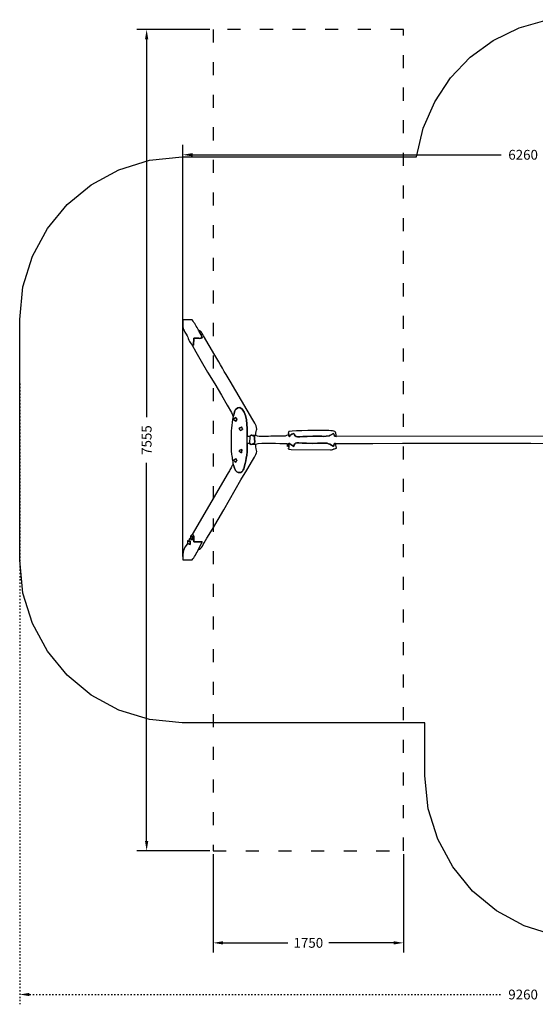
# Model space of a CAD drawing. Extents: x -4336 to 5496, y -4885 to 4199.
# Drawn here: x -4336 to 406, y -4885 to 4173 of the extents above; entities that cross this region are included whole.
import ezdxf

# ---------------------------------------------------------------- set-up
doc = ezdxf.new("R2010")
doc.units = 0
doc.header["$MEASUREMENT"] = 0
doc.linetypes.add('ACAD_ISO03W100', pattern=[30, 12, -18])
doc.layers.get('0').update_dxf_attribs({"linetype": 'CONTINUOUS'})
doc.layers.get('Defpoints').update_dxf_attribs({"linetype": 'CONTINUOUS'})
doc.layers.add('LAYER_1', color=7, linetype='CONTINUOUS')
doc.dimstyles.get("Standard").update_dxf_attribs({"dimtxt": 0.18, "dimasz": 0.18, "dimexe": 0.18, "dimexo": 0.0625, "dimgap": 0.09, "dimtad": 0, "dimtih": 1, "dimtoh": 1, "dimdec": 4, "dimzin": 0, "dimdsep": 46, "dimtxsty": 'Standard', "dimcen": 0.09, "dimadec": 0, "dimazin": 0, "dimtfac": 1, "dimtdec": 4, "dimtofl": 0, "dimtmove": 2, "dimatfit": 3, "dimfxl": 1, "dimtolj": 1, "dimtzin": 0, "dimarcsym": 0})

# ---------------------------------------------------------------- blocks, each defined once
blk = doc.blocks.new('*D2')
at = {"color": 0, "lineweight": -2, "transparency": 16777216}
for p, q in [((-2587.7, 4083.2), (-3258.7, 4083.2)), ((-3168.7, 3993.2), (-3168.7, 515.7)), ((-3168.7, -3381.8), (-3168.7, 95.7)), ((-2587.7, -3471.8), (-3258.7, -3471.8))]:
    blk.add_line(p, q, dxfattribs=at)
at = {"color": 0, "transparency": 16777216}
for points in [[(-3183.7, 3993.2), (-3153.7, 3993.2), (-3168.7, 4083.2)], [(-3183.7, -3381.8), (-3153.7, -3381.8), (-3168.7, -3471.8)]]:
    blk.add_solid(points, dxfattribs=at)
at = {"layer": 'Defpoints', "color": 0, "transparency": 16777216}
for p in [(-2556.5, 4083.2), (-3168.7, -3471.8), (-2556.5, -3471.8)]:
    blk.add_point(p, dxfattribs=at)
at = {"color": 0, "transparency": 16777216, "insert": (-3168.7, 305.7), "char_height": 90, "attachment_point": 5, "rotation": 90}
blk.add_mtext('\\A1;7555', dxfattribs=at)
blk = doc.blocks.new('*D3')
at = {"color": 0, "lineweight": -2, "transparency": 16777216}
for p, q in [((-2556.5, -3503.1), (-2556.5, -4409.6)), ((-806.5, -3503.1), (-806.5, -4409.6)), ((-2466.5, -4319.6), (-1869, -4319.6)), ((-896.5, -4319.6), (-1494, -4319.6))]:
    blk.add_line(p, q, dxfattribs=at)
at = {"color": 0, "transparency": 16777216}
for points in [[(-2466.5, -4304.6), (-2466.5, -4334.6), (-2556.5, -4319.6)], [(-896.5, -4304.6), (-896.5, -4334.6), (-806.5, -4319.6)]]:
    blk.add_solid(points, dxfattribs=at)
at = {"layer": 'Defpoints', "color": 0, "transparency": 16777216}
for p in [(-2556.5, -3471.8), (-806.5, -3471.8), (-806.5, -4319.6)]:
    blk.add_point(p, dxfattribs=at)
at = {"color": 0, "transparency": 16777216, "insert": (-1681.5, -4319.6), "char_height": 90, "attachment_point": 5}
blk.add_mtext('\\A1;1750', dxfattribs=at)
blk = doc.blocks.new('*D8')
at = {"color": 0, "lineweight": -2, "transparency": 16777216}
for p, q in [((-2836.2, -765.5), (-2836.2, 3020.5)), ((3424, 841.1), (3424, 3020.5)), ((-2746.2, 2930.5), (91.4, 2930.5)), ((3334, 2930.5), (496.4, 2930.5))]:
    blk.add_line(p, q, dxfattribs=at)
at = {"color": 0, "transparency": 16777216}
for points in [[(-2746.2, 2945.5), (-2746.2, 2915.5), (-2836.2, 2930.5)], [(3334, 2945.5), (3334, 2915.5), (3424, 2930.5)]]:
    blk.add_solid(points, dxfattribs=at)
at = {"layer": 'Defpoints', "color": 0, "transparency": 16777216}
for p in [(-2836.2, 2930.5), (3424, 809.9), (-2836.2, -796.7)]:
    blk.add_point(p, dxfattribs=at)
at = {"color": 0, "transparency": 16777216, "insert": (293.9, 2930.5), "char_height": 90, "attachment_point": 5}
blk.add_mtext('\\A1;6260', dxfattribs=at)
blk = doc.blocks.new('*D9')
at = {"color": 0, "linetype": 'ACAD_ISO03W100', "lineweight": -2, "transparency": 16777216}
for p, q in [((-4336.2, 825), (-4336.2, -4884.9)), ((4923.8, 825), (4923.8, -4884.9)), ((-4246.2, -4794.9), (91.3, -4794.9)), ((4833.8, -4794.9), (496.3, -4794.9))]:
    blk.add_line(p, q, dxfattribs=at)
at = {"color": 0, "linetype": 'ACAD_ISO03W100', "transparency": 16777216}
for points in [[(-4246.2, -4779.9), (-4246.2, -4809.9), (-4336.2, -4794.9)], [(4833.8, -4779.9), (4833.8, -4809.9), (4923.8, -4794.9)]]:
    blk.add_solid(points, dxfattribs=at)
at = {"layer": 'Defpoints', "color": 0, "linetype": 'ACAD_ISO03W100', "transparency": 16777216}
for p in [(-4336.2, 856.2), (4923.8, 856.2), (-4336.2, -4794.9)]:
    blk.add_point(p, dxfattribs=at)
at = {"color": 0, "linetype": 'ACAD_ISO03W100', "transparency": 16777216, "insert": (293.8, -4794.9), "char_height": 90, "attachment_point": 5}
blk.add_mtext('\\A1;9260', dxfattribs=at)

msp = doc.modelspace()

# ---------------------------------------------------------------- linework, layer by layer
at = {"layer": 'LAYER_1', "color": 253}
msp.add_lwpolyline([(584.2086, -4250.8615), (303.789, -4163.6286), (50.0292, -4025.5985), (-171.0634, -3842.7911), (-353.4814, -3621.2268), (-491.2177, -3366.9256), (-578.2648, -3085.9076), (-608.6155, -2784.193), (-608.6155, -2296.5968), (-2842.3291, -2296.5968), (-3143.4013, -2266.1814), (-3423.8209, -2178.9485), (-3677.5807, -2040.9184), (-3898.6733, -1858.1111), (-4081.0914, -1636.5467), (-4218.8276, -1382.2455), (-4305.8747, -1101.2276), (-4336.2254, -799.513), (-4336.2254, 1413.6949), (-4305.8747, 1715.4095), (-4218.8276, 1996.4275), (-4081.0914, 2250.7287), (-3898.6733, 2472.293), (-3677.5807, 2655.1004), (-3423.8209, 2793.1305), (-3143.4013, 2880.3634), (-2842.3291, 2910.7788), (-687.2831, 2910.7788), (-625.5021, 3175.0764), (-519.3674, 3419.0579), (-373.4653, 3638.1234), (-192.3822, 3827.6734), (19.2956, 3983.108), (256.9816, 4099.8277), (516.0894, 4173.2325)], dxfattribs=at)
at = {"layer": 'LAYER_1', "color": 1, "linetype": 'ACAD_ISO03W100', "ltscale": 10}
msp.add_lwpolyline([(-2556.4787, -3471.8215), (-806.4787, -3471.8215), (-806.4787, 4083.1783), (-2556.4787, 4083.1783), (-2556.4787, -3471.8215)], close=True, dxfattribs=at)
at = {"layer": 'LAYER_1', "color": 7}
for points in [[(-2749.0317, 1180.14975), (-2736.7626, 1180.37845), (-2733.2381, 1243.53095), (-2719.2924, 1244.12725), (-2707.63, 1243.80855), (-2697.7782, 1243.00425), (-2689.2643, 1242.14335), (-2681.6156, 1241.65525), (-2674.3595, 1241.96915), (-2667.0232, 1243.51435), (-2659.134, 1246.72005), (-2661.6259, 1255.27765), (-2664.6733, 1263.99585), (-2668.2407, 1272.83625), (-2672.2926, 1281.76025), (-2676.7935, 1290.72945), (-2681.7077, 1299.70545), (-2686.9999, 1308.64985), (-2692.6343, 1317.52415), (-2698.7634, 1329.45355), (-2705.3277, 1341.47575), (-2712.2412, 1353.50785), (-2719.4177, 1365.46745), (-2726.7711, 1377.27175), (-2734.2153, 1388.83815), (-2741.6642, 1400.08405), (-2749.0317, 1410.92675), (-2836.2254, 1410.92675), (-2836.3532, 1381.57915), (-2836.3849, 1360.55525), (-2835.7929, 1345.54755), (-2834.0498, 1334.24865), (-2830.6278, 1324.35095), (-2824.9996, 1313.54705), (-2816.6374, 1299.52955), (-2805.0138, 1279.99085), (-2797.4883, 1265.94965), (-2791.1649, 1252.34685), (-2785.5181, 1239.18625), (-2780.022, 1226.47165), (-2774.1511, 1214.20695), (-2767.3795, 1202.39585), (-2759.1816, 1191.04215), (-2749.0317, 1180.14975)], [(-2749.0317, 1180.14975), (-2717.3094, 1118.57895), (-2667.8864, 1032.17495), (-2607.4496, 930.40655), (-2542.686, 822.74275), (-2480.2825, 718.65215), (-2426.926, 627.60395), (-2389.3036, 559.06675), (-2374.1022, 522.50945), (-2367.421, 537.51285), (-2363.2114, 551.51325), (-2360.1022, 564.35275), (-2356.7221, 575.87365), (-2351.6997, 585.91815), (-2343.6637, 594.32845), (-2331.2427, 600.94675), (-2313.0656, 605.61525), (-2290.5062, 589.85655), (-2273.0621, 563.96835), (-2260.1752, 530.54245), (-2251.2873, 492.17035), (-2245.8402, 451.44395), (-2243.2758, 410.95475), (-2243.0359, 373.29445), (-2244.5623, 341.05485), (-2220.1032, 341.05485), (-2215.2597, 345.42735), (-2211.8576, 348.14375), (-2209.122, 349.52155), (-2206.2779, 349.87825), (-2202.5504, 349.53125), (-2197.1645, 348.79805), (-2189.3454, 347.99615), (-2178.318, 347.44285), (-2164.8378, 347.97715), (-2163.204, 368.09835), (-2160.2198, 383.22645), (-2157.2673, 395.58285), (-2155.7289, 407.38905), (-2156.987, 420.86615), (-2162.4239, 438.23575), (-2173.4218, 461.71905), (-2191.3632, 493.53745), (-2401.9277, 848.89385), (-2420.1004, 878.73325), (-2437.6573, 908.45535), (-2454.8016, 938.10135), (-2471.7363, 967.71255), (-2488.6648, 997.33005), (-2505.7899, 1026.99535), (-2523.315, 1056.74955), (-2541.443, 1086.63405), (-2645.8812, 1265.09205), (-2652.1964, 1276.23245), (-2656.7271, 1284.99235), (-2660.2982, 1291.90675), (-2663.7346, 1297.51075), (-2667.8615, 1302.33945), (-2673.5037, 1306.92785), (-2681.4863, 1311.81105), (-2692.6343, 1317.52415), (-2686.9999, 1308.64985), (-2681.7077, 1299.70545), (-2676.7935, 1290.72945), (-2672.2926, 1281.76025), (-2668.2407, 1272.83625), (-2664.6733, 1263.99585), (-2661.6259, 1255.27765), (-2659.134, 1246.72005), (-2667.0232, 1243.51435), (-2674.3595, 1241.96915), (-2681.6156, 1241.65525), (-2689.2643, 1242.14335), (-2697.7782, 1243.00425), (-2707.63, 1243.80855), (-2719.2924, 1244.12725), (-2733.2381, 1243.53095), (-2736.7626, 1180.37845), (-2749.0317, 1180.14975)], [(-2374.1022, 522.50945), (-2379.2101, 495.15615), (-2383.2301, 468.75625), (-2386.2878, 442.74225), (-2388.509, 416.54675), (-2390.0191, 389.60215), (-2390.9438, 361.34105), (-2391.4087, 331.19595), (-2391.5395, 298.59935), (-2391.6509, 284.06595), (-2391.8972, 269.42485), (-2392.1544, 254.72285), (-2392.2989, 240.00645), (-2392.2068, 225.32245), (-2391.7543, 210.71755), (-2390.8176, 196.23835), (-2389.273, 181.93155), (-2387.7589, 171.99065), (-2385.6927, 160.06635), (-2383.2957, 146.75655), (-2380.7895, 132.65945), (-2378.3955, 118.37305), (-2376.3354, 104.49565), (-2374.8304, 91.62525), (-2374.1022, 80.35995), (-2368.0908, 69.00465), (-2363.4854, 57.66385), (-2359.6247, 46.67275), (-2355.8475, 36.36645), (-2351.4926, 27.07995), (-2345.8989, 19.14865), (-2338.4051, 12.90755), (-2328.3501, 8.69175), (-2314.3692, 6.63905), (-2303.0568, 8.38005), (-2293.9977, 13.36445), (-2286.7765, 21.04195), (-2280.9783, 30.86235), (-2276.1876, 42.27535), (-2271.9895, 54.73065), (-2267.9685, 67.67795), (-2261.9932, 89.38045), (-2256.6275, 114.01345), (-2251.9988, 140.68015), (-2248.2342, 168.48355), (-2245.461, 196.52685), (-2243.8064, 223.91315), (-2243.3977, 249.74555), (-2244.3621, 273.12705), (-2244.5623, 341.05485), (-2243.0359, 373.29445), (-2243.2758, 410.95475), (-2245.8402, 451.44395), (-2251.2873, 492.17035), (-2260.1752, 530.54245), (-2273.0621, 563.96835), (-2290.5062, 589.85655), (-2313.0656, 605.61525), (-2331.2427, 600.94675), (-2343.6637, 594.32845), (-2351.6997, 585.91815), (-2356.7221, 575.87365), (-2360.1022, 564.35275), (-2363.2114, 551.51325), (-2367.421, 537.51285), (-2374.1022, 522.50945)], [(-2347.9426, 513.55335), (-2345.0102, 507.97305), (-2342.3933, 504.27315), (-2340.353, 501.73395), (-2339.1505, 499.63565), (-2339.047, 497.25865), (-2340.3037, 493.88305), (-2343.1818, 488.78925), (-2347.9426, 481.25745), (-2357.8203, 486.17845), (-2364.5249, 490.24995), (-2368.2319, 493.77025), (-2369.1167, 497.03805), (-2367.3547, 500.35175), (-2363.1214, 504.00985), (-2356.5922, 508.31085), (-2347.9426, 513.55335)], [(-2347.9426, 481.25745), (-2343.1818, 488.78925), (-2340.3037, 493.88305), (-2339.047, 497.25865), (-2339.1505, 499.63565), (-2340.353, 501.73395), (-2342.3933, 504.27315), (-2345.0102, 507.97305), (-2347.9426, 513.55335), (-2356.5922, 508.31085), (-2363.1214, 504.00985), (-2367.3547, 500.35175), (-2369.1167, 497.03805), (-2368.2319, 493.77025), (-2364.5249, 490.24995), (-2357.8203, 486.17845), (-2347.9426, 481.25745)], [(-2295.6284, 426.80825), (-2292.1945, 418.38765), (-2289.6709, 412.20955), (-2288.2877, 407.75335), (-2288.2753, 404.49835), (-2289.8641, 401.92375), (-2293.2844, 399.50885), (-2298.7664, 396.73295), (-2306.5406, 393.07545), (-2311.6285, 401.18525), (-2314.9089, 407.15125), (-2316.3638, 411.48915), (-2315.9754, 414.71475), (-2313.7256, 417.34375), (-2309.5964, 419.89185), (-2303.57, 422.87475), (-2295.6284, 426.80825)], [(-2306.5406, 393.07545), (-2298.7664, 396.73295), (-2293.2844, 399.50885), (-2289.8641, 401.92375), (-2288.2753, 404.49835), (-2288.2877, 407.75335), (-2289.6709, 412.20955), (-2292.1945, 418.38765), (-2295.6284, 426.80825), (-2303.57, 422.87475), (-2309.5964, 419.89185), (-2313.7256, 417.34375), (-2315.9754, 414.71475), (-2316.3638, 411.48915), (-2314.9089, 407.15125), (-2311.6285, 401.18525), (-2306.5406, 393.07545)], [(-1859.7043, 358.03565), (-1859.6845, 340.34485), (-1859.1884, 340.87455), (-1858.7073, 341.57995), (-1858.2453, 342.36715), (-1857.8064, 343.14225), (-1857.3944, 343.81155), (-1857.0134, 344.28125), (-1856.6674, 344.45745), (-1856.3602, 344.24645), (-1853.4354, 339.42725), (-1852.4543, 337.77165), (-1852.1442, 338.78345), (-1851.2322, 341.96645), (-1848.4454, 346.82445), (-1842.5109, 352.86115), (-1832.1559, 359.58055), (-1816.1075, 366.48625), (-1809.3394, 352.66845), (-1802.4203, 343.76455), (-1793.2778, 338.82945), (-1779.8393, 336.91825), (-1760.0325, 337.08615), (-1731.785, 338.38805), (-1693.0243, 339.87915), (-1641.678, 340.61445), (-1629.5694, 340.63075), (-1617.515, 340.65195), (-1605.4959, 340.66355), (-1593.4935, 340.65115), (-1581.4892, 340.60005), (-1569.4642, 340.49595), (-1557.3998, 340.32425), (-1545.2775, 340.07045), (-1491.2183, 344.63155), (-1490.2844, 345.01595), (-1489.4234, 345.40635), (-1488.6098, 345.80425), (-1487.8183, 346.21075), (-1487.0234, 346.62735), (-1486.1997, 347.05535), (-1485.3219, 347.49595), (-1484.3645, 347.95065), (-1449.8978, 366.48625), (-1444.5035, 353.54105), (-1442.0521, 345.68215), (-1441.375, 341.70185), (-1441.3034, 340.39205), (-1440.6684, 340.54515), (-1438.3014, 340.95305), (-1433.0336, 340.40795), (-1423.6962, 337.70205), (-1424.7575, 355.18265), (-1427.366, 368.45095), (-1431.8314, 378.09565), (-1438.4638, 384.70575), (-1447.5731, 388.86985), (-1459.4693, 391.17685), (-1474.4623, 392.21555), (-1492.862, 392.57475), (-1530.9733, 392.98435), (-1578.3945, 393.38085), (-1631.5763, 393.55055), (-1686.9692, 393.27945), (-1741.0237, 392.35375), (-1790.1903, 390.55955), (-1830.9197, 387.68305), (-1859.6623, 383.51035), (-1864.2447, 375.50935), (-1866.7597, 370.78415), (-1867.587, 368.38505), (-1867.1065, 367.36215), (-1865.6981, 366.76555), (-1863.7417, 365.64555), (-1861.6172, 363.05215), (-1859.7043, 358.03565)], [(-2374.1022, 80.35995), (-2380.7815, 70.75515), (-2386.8184, 61.16605), (-2392.3882, 51.57605), (-2397.6663, 41.96885), (-2402.8279, 32.32775), (-2408.0484, 22.63665), (-2413.5031, 12.87885), (-2419.3674, 3.03795), (-2749.0317, -564.24935), (-2742.1786, -566.23785), (-2737.6131, -571.48615), (-2734.8962, -579.27855), (-2733.5887, -588.89945), (-2733.2516, -599.63305), (-2733.4456, -610.76385), (-2733.7316, -621.57595), (-2733.6706, -631.35395), (-2657.6758, -630.78355), (-2694.8464, -703.34475), (-2682.6986, -698.35295), (-2672.6603, -691.14395), (-2663.9761, -681.63455), (-2655.8909, -669.74155), (-2647.6494, -655.38155), (-2638.4964, -638.47155), (-2627.6766, -618.92805), (-2614.4348, -596.66805), (-2563.7143, -513.32165), (-2512.1888, -425.78145), (-2460.0328, -335.31445), (-2407.4208, -243.18755), (-2354.5276, -150.66805), (-2301.5276, -59.02275), (-2248.5956, 30.48115), (-2195.906, 116.57675), (-2176.433, 148.79905), (-2164.2733, 171.77605), (-2157.9973, 188.21485), (-2156.1754, 200.82255), (-2157.3781, 212.30615), (-2160.1757, 225.37275), (-2163.1388, 242.72945), (-2164.8378, 267.08325), (-2206.1954, 265.21065), (-2221.3365, 273.12705), (-2244.3621, 273.12705), (-2243.3977, 249.74555), (-2243.8064, 223.91315), (-2245.461, 196.52685), (-2248.2342, 168.48355), (-2251.9988, 140.68015), (-2256.6275, 114.01345), (-2261.9932, 89.38045), (-2267.9685, 67.67795), (-2271.9895, 54.73065), (-2276.1876, 42.27535), (-2280.9783, 30.86235), (-2286.7765, 21.04195), (-2293.9977, 13.36445), (-2303.0568, 8.38005), (-2314.3692, 6.63905), (-2328.3501, 8.69175), (-2338.4051, 12.90755), (-2345.8989, 19.14865), (-2351.4926, 27.07995), (-2355.8475, 36.36645), (-2359.6247, 46.67275), (-2363.4854, 57.66385), (-2368.0908, 69.00465), (-2374.1022, 80.35995)], [(-2221.3365, 273.12705), (-2206.1954, 265.21065), (-2192.8216, 270.01155), (-2184.7094, 271.68745), (-2180.5369, 271.55965), (-2178.9823, 270.94935), (-2178.7236, 271.17785), (-2178.4391, 273.56625), (-2176.8068, 279.43575), (-2172.5048, 290.10775), (-2178.318, 347.44285), (-2189.3454, 347.99615), (-2197.1645, 348.79805), (-2202.5504, 349.53125), (-2206.2779, 349.87825), (-2209.122, 349.52155), (-2211.8576, 348.14375), (-2215.2597, 345.42735), (-2220.1032, 341.05485), (-2221.3365, 273.12705)], [(-1859.7043, 247.65225), (-1862.3045, 238.49075), (-1864.6796, 232.39955), (-1866.1931, 228.62065), (-1866.2087, 226.39595), (-1864.0898, 224.96745), (-1859.2, 223.57705), (-1850.9029, 221.46685), (-1838.5621, 217.87875), (-1476.9398, 214.59095), (-1467.6105, 216.14435), (-1460.5707, 217.84955), (-1455.0578, 219.69585), (-1450.3087, 221.67275), (-1445.5609, 223.76935), (-1440.0514, 225.97515), (-1433.0174, 228.27945), (-1423.6962, 230.67155), (-1432.3716, 273.12705), (-1436.8584, 275.28065), (-1439.9632, 275.42595), (-1442.049, 273.80535), (-1443.4787, 270.66115), (-1444.6155, 266.23575), (-1445.8222, 260.77145), (-1447.462, 254.51065), (-1449.8978, 247.69565), (-1451.1376, 248.18375), (-1452.3541, 248.75855), (-1453.5468, 249.39885), (-1454.715, 250.08325), (-1455.8582, 250.79075), (-1456.9758, 251.50005), (-1458.0672, 252.18995), (-1459.1318, 252.83915), (-1460.1392, 253.42935), (-1461.17, 254.02615), (-1462.2231, 254.63155), (-1463.2974, 255.24755), (-1464.392, 255.87645), (-1465.5059, 256.52005), (-1466.638, 257.18055), (-1467.7874, 257.85995), (-1483.426, 266.84265), (-1495.9422, 272.71535), (-1507.7681, 276.06815), (-1521.3362, 277.49165), (-1539.079, 277.57605), (-1563.4286, 276.91155), (-1596.8175, 276.08865), (-1641.678, 275.69765), (-1697.5208, 276.40505), (-1738.5984, 277.83115), (-1767.4308, 279.01545), (-1786.5377, 278.99755), (-1798.439, 276.81695), (-1805.6545, 271.51345), (-1810.704, 262.12645), (-1816.1075, 247.69565), (-1859.692, 275.99125), (-1859.7043, 247.65225)], [(-2295.6284, 189.34725), (-2305.3184, 193.59145), (-2312.0733, 197.53745), (-2315.9097, 201.28465), (-2316.8441, 204.93235), (-2314.8929, 208.57955), (-2310.0727, 212.32575), (-2302.4, 216.27015), (-2291.8913, 220.51195), (-2295.6284, 189.34725)], [(-2295.6284, 189.34725), (-2291.8913, 220.51195), (-2302.4, 216.27015), (-2310.0727, 212.32575), (-2314.8929, 208.57955), (-2316.8441, 204.93235), (-2315.9097, 201.28465), (-2312.0733, 197.53745), (-2305.3184, 193.59145), (-2295.6284, 189.34725)], [(-2347.9426, 135.14125), (-2344.0539, 128.89855), (-2341.3999, 124.58055), (-2339.9189, 121.52775), (-2339.549, 119.08115), (-2340.2282, 116.58115), (-2341.8949, 113.36865), (-2344.4869, 108.78435), (-2347.9426, 102.16895), (-2357.9698, 108.88375), (-2364.3702, 114.20235), (-2367.5248, 118.45225), (-2367.8144, 121.96125), (-2365.6201, 125.05705), (-2361.3227, 128.06715), (-2355.3032, 131.31935), (-2347.9426, 135.14125)], [(-2347.9426, 102.16895), (-2344.4869, 108.78435), (-2341.8949, 113.36865), (-2340.2282, 116.58115), (-2339.549, 119.08115), (-2339.9189, 121.52775), (-2341.3999, 124.58055), (-2344.0539, 128.89855), (-2347.9426, 135.14125), (-2355.3032, 131.31935), (-2361.3227, 128.06715), (-2365.6201, 125.05705), (-2367.8144, 121.96125), (-2367.5248, 118.45225), (-2364.3702, 114.20235), (-2357.9698, 108.88375), (-2347.9426, 102.16895)], [(-2757.7516, -581.73075), (-2741.602, -584.64545), (-2749.0317, -611.66065), (-2755.3221, -608.96805), (-2759.1856, -608.13365), (-2761.1812, -608.27925), (-2761.868, -608.52625), (-2761.805, -607.99635), (-2761.5512, -605.81115), (-2761.6655, -601.09235), (-2762.7071, -592.96135), (-2763.4601, -593.43505), (-2764.2841, -593.79045), (-2765.1376, -594.09755), (-2765.9786, -594.42595), (-2766.7656, -594.84555), (-2767.4567, -595.42615), (-2768.0103, -596.23735), (-2768.3845, -597.34915), (-2768.782, -598.51745), (-2769.378, -599.42425), (-2770.1091, -600.12575), (-2770.912, -600.67825), (-2771.7234, -601.13785), (-2772.4799, -601.56075), (-2773.1181, -602.00335), (-2773.5748, -602.52165), (-2776.4725, -607.17945), (-2778.148, -609.60755), (-2778.983, -610.66835), (-2779.359, -611.22385), (-2779.658, -612.13625), (-2780.2614, -614.26795), (-2781.5511, -618.48095), (-2783.9087, -625.63755), (-2777.1215, -624.84625), (-2772.3956, -622.98095), (-2769.3719, -621.20005), (-2767.6912, -620.66185), (-2766.9943, -622.52485), (-2766.9222, -627.94735), (-2767.1156, -638.08765), (-2767.2154, -654.10415), (-2792.6285, -646.88095), (-2806.2944, -663.48675), (-2816.7684, -678.83615), (-2824.4727, -693.86135), (-2829.8295, -709.49435), (-2833.261, -726.66715), (-2835.1893, -746.31185), (-2836.0367, -769.36035), (-2836.2254, -796.74485), (-2749.0317, -796.74485), (-2743.0686, -787.89785), (-2735.9874, -777.04325), (-2728.2314, -764.78065), (-2720.2439, -751.71005), (-2712.4683, -738.43135), (-2705.3479, -725.54425), (-2699.3262, -713.64885), (-2694.8464, -703.34475), (-2657.6758, -630.78355), (-2733.6706, -631.35395), (-2733.7316, -621.57595), (-2733.4456, -610.76385), (-2733.2516, -599.63305), (-2733.5887, -588.89945), (-2734.8962, -579.27855), (-2737.6131, -571.48615), (-2742.1786, -566.23785), (-2749.0317, -564.24935), (-2752.539, -566.31945), (-2754.4333, -567.40055), (-2755.1758, -568.00355), (-2755.2277, -568.63955), (-2755.0501, -569.81925), (-2755.1041, -572.05385), (-2755.8509, -575.85395), (-2757.7516, -581.73075)], [(-2792.6285, -646.88095), (-2767.2154, -654.10415), (-2767.1156, -638.08765), (-2766.9222, -627.94735), (-2766.9943, -622.52485), (-2767.6912, -620.66185), (-2769.3719, -621.20005), (-2772.3956, -622.98095), (-2777.1215, -624.84625), (-2783.9087, -625.63755), (-2787.3128, -626.36495), (-2789.7225, -624.44095), (-2791.3045, -621.46665), (-2792.2253, -619.04325), (-2792.6516, -618.77185), (-2792.7498, -622.25355), (-2792.6866, -631.08955), (-2792.6285, -646.88095)], [(-2762.7071, -592.96135), (-2761.6655, -601.09235), (-2761.5512, -605.81115), (-2761.805, -607.99635), (-2761.868, -608.52625), (-2761.1812, -608.27925), (-2759.1856, -608.13365), (-2755.3221, -608.96805), (-2749.0317, -611.66065), (-2741.602, -584.64545), (-2757.7516, -581.73075), (-2760.9699, -580.88495), (-2763.5594, -579.29525), (-2765.4633, -577.65505), (-2766.6247, -576.65755), (-2766.9866, -576.99615), (-2766.4923, -579.36415), (-2765.0847, -584.45475), (-2762.7071, -592.96135)]]:
    msp.add_lwpolyline(points, close=True, dxfattribs=at)
msp.add_lwpolyline([(696.045, 341.05485), (-1423.6962, 337.70205), (-1423.6962, 337.70205), (-1433.0336, 340.40795), (-1438.3014, 340.95305), (-1440.6684, 340.54515), (-1441.3034, 340.39205), (-1441.375, 341.70185), (-1442.0521, 345.68215), (-1444.5035, 353.54105), (-1449.8978, 366.48625), (-1484.3645, 347.95065), (-1485.3219, 347.49595), (-1486.1997, 347.05535), (-1487.0234, 346.62735), (-1487.8183, 346.21075), (-1488.6098, 345.80425), (-1489.4234, 345.40635), (-1490.2844, 345.01595), (-1491.2183, 344.63155), (-1545.2775, 340.07045), (-1557.3998, 340.32425), (-1569.4642, 340.49595), (-1581.4892, 340.60005), (-1593.4935, 340.65115), (-1605.4959, 340.66355), (-1617.515, 340.65195), (-1629.5694, 340.63075), (-1641.678, 340.61445), (-1693.0243, 339.87915), (-1731.785, 338.38805), (-1760.0325, 337.08615), (-1779.8393, 336.91825), (-1793.2778, 338.82945), (-1802.4203, 343.76455), (-1809.3394, 352.66845), (-1816.1075, 366.48625), (-1832.1559, 359.58055), (-1842.5109, 352.86115), (-1848.4454, 346.82445), (-1851.2322, 341.96645), (-1852.1442, 338.78345), (-1852.4543, 337.77165), (-1853.4354, 339.42725), (-1856.3602, 344.24645), (-1856.6674, 344.45745), (-1857.0134, 344.28125), (-1857.3944, 343.81155), (-1857.8064, 343.14225), (-1858.2453, 342.36715), (-1858.7073, 341.57995), (-1859.1884, 340.87455), (-1859.6845, 340.34485), (-1859.7043, 358.03565), (-1888.4294, 343.99855), (-1893.4675, 342.74835), (-1898.4325, 341.82665), (-1903.3658, 341.18255), (-1908.3086, 340.76515), (-1913.3025, 340.52335), (-1918.3887, 340.40635), (-1923.6086, 340.36305), (-1929.0035, 340.34245), (-1938.7689, 340.33805), (-1948.5955, 340.40165), (-1958.4663, 340.51245), (-1968.3643, 340.64995), (-1978.2727, 340.79345), (-1988.1744, 340.92255), (-1998.0525, 341.01655), (-2007.8901, 341.05485), (-2026.5618, 340.67005), (-2047.2701, 339.78915), (-2069.1319, 338.83885), (-2091.2642, 338.24575), (-2112.784, 338.43635), (-2132.8082, 339.83735), (-2150.4538, 342.87545), (-2164.8378, 347.97715), (-2178.318, 347.44285), (-2172.5048, 290.10775), (-2176.8068, 279.43575), (-2178.4391, 273.56625), (-2178.7236, 271.17785), (-2178.9823, 270.94935), (-2180.5369, 271.55965), (-2184.7094, 271.68745), (-2192.8216, 270.01155), (-2206.1954, 265.21065), (-2164.8378, 267.08325), (-2142.698, 272.80155), (-2110.6767, 276.04835), (-2071.7395, 277.35055), (-2028.8516, 277.23475), (-1984.9783, 276.22775), (-1943.085, 274.85625), (-1906.137, 273.64715), (-1877.0996, 273.12705), (-1877.2142, 258.81245), (-1877.3373, 250.97445), (-1877.1376, 247.96475), (-1876.2839, 248.13515), (-1874.445, 249.83745), (-1871.2895, 251.42315), (-1866.4864, 251.24425), (-1859.7043, 247.65225), (-1859.692, 275.99125), (-1816.1075, 247.69565), (-1810.704, 262.12645), (-1805.6545, 271.51345), (-1798.439, 276.81695), (-1786.5377, 278.99755), (-1767.4308, 279.01545), (-1738.5984, 277.83115), (-1697.5208, 276.40505), (-1641.678, 275.69765), (-1596.8175, 276.08865), (-1563.4286, 276.91155), (-1539.079, 277.57605), (-1521.3362, 277.49165), (-1507.7681, 276.06815), (-1495.9422, 272.71535), (-1483.426, 266.84265), (-1467.7874, 257.85995), (-1466.638, 257.18055), (-1465.5059, 256.52005), (-1464.392, 255.87645), (-1463.2974, 255.24755), (-1462.2231, 254.63155), (-1461.17, 254.02615), (-1460.1392, 253.42935), (-1459.1318, 252.83915), (-1458.0672, 252.18995), (-1456.9758, 251.50005), (-1455.8582, 250.79075), (-1454.715, 250.08325), (-1453.5468, 249.39885), (-1452.3541, 248.75855), (-1451.1376, 248.18375), (-1449.8978, 247.69565), (-1447.462, 254.51065), (-1445.8222, 260.77145), (-1444.6155, 266.23575), (-1443.4787, 270.66115), (-1442.049, 273.80535), (-1439.9632, 275.42595), (-1436.8584, 275.28065), (-1432.3716, 273.12705), (-1305.1254, 273.68815), (-1089.4106, 275.00255), (-816.9669, 276.51675), (-519.5342, 277.67735), (-228.8523, 277.93075), (364.3391, 276.72365), (546.3002, 273.50245)], dxfattribs=at)

# ---------------------------------------------------------------- dimensions: what is measured, and where the dimension line sits
at = {"color": 1}
dim = msp.add_linear_dim(base=(-3168.66796, -3471.8215), p1=(-2556.4787, 4083.1783), p2=(-2556.4787, -3471.8215), angle=90, dimstyle='Standard', override={"dimscale": 500, "dimtih": 0, "dimtoh": 0, "dimdec": 0, "dimtdec": 0, "dimatfit": 0}, dxfattribs=at)
dim.commit()
dim.dimension.update_dxf_attribs({"geometry": '*D2', "text_midpoint": (-3168.66796, 305.6784)})
at = {"color": 7}
dim = msp.add_linear_dim(base=(-2836.2254, 2930.53749), p1=(3423.9549, 809.86645), p2=(-2836.2254, -796.74485), dimstyle='Standard', override={"dimscale": 500, "dimtih": 0, "dimtoh": 0, "dimdec": 0, "dimtdec": 0, "dimatfit": 0}, dxfattribs=at)
dim.commit()
dim.dimension.update_dxf_attribs({"geometry": '*D8', "text_midpoint": (293.86475, 2930.53749)})
at = {"color": 253, "linetype": 'ACAD_ISO03W100'}
dim = msp.add_linear_dim(base=(-4336.2254, -4794.94919), p1=(4923.7745, 856.24525), p2=(-4336.2254, 856.24525), dimstyle='Standard', override={"dimscale": 500, "dimtih": 0, "dimtoh": 0, "dimdec": 0, "dimtdec": 0, "dimatfit": 0}, dxfattribs=at)
dim.commit()
dim.dimension.update_dxf_attribs({"geometry": '*D9', "text_midpoint": (293.77455, -4794.94919)})
at = {"color": 1}
dim = msp.add_linear_dim(base=(-806.4787, -4319.64021), p1=(-2556.4787, -3471.8215), p2=(-806.4787, -3471.8215), dimstyle='Standard', override={"dimscale": 500, "dimtih": 0, "dimtoh": 0, "dimdec": 0, "dimtdec": 0, "dimatfit": 0}, dxfattribs=at)
dim.commit()
dim.dimension.update_dxf_attribs({"geometry": '*D3', "text_midpoint": (-1681.4787, -4319.64021)})

doc.saveas('drawing.dxf')
